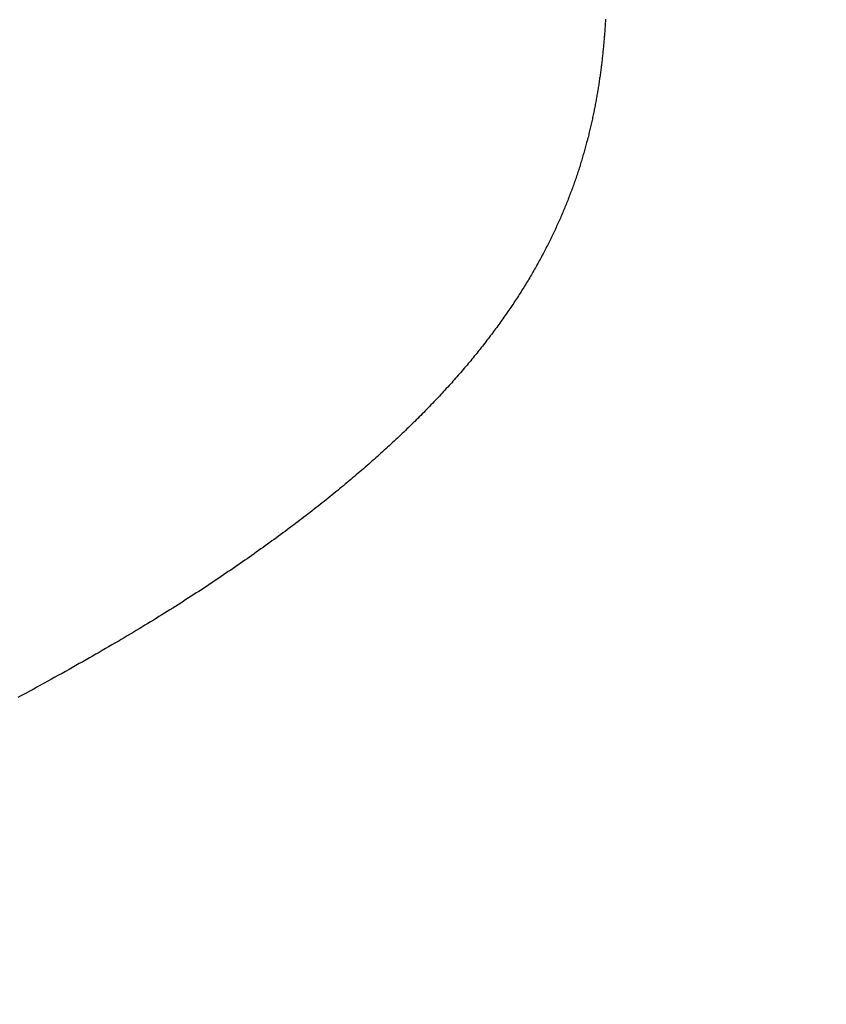
# Model space of a CAD drawing. Extents: x 0 to 151, y -1 to 81.
# Drawn here: x 30 to 30, y 21 to 22 of the extents above; entities that cross this region are included whole.
import ezdxf

# ---------------------------------------------------------------- set-up
doc = ezdxf.new("R2010")
doc.units = 0
doc.header["$MEASUREMENT"] = 0
doc.header["$PDMODE"] = 2
doc.layers.get('0').update_dxf_attribs({"linetype": 'CONTINUOUS'})
doc.layers.get('Defpoints').update_dxf_attribs({"linetype": 'CONTINUOUS'})
doc.layers.add('Dimension', color=2, linetype='CONTINUOUS', lineweight=15)
doc.layers.add('OBJECT DETAIL', color=254, linetype='CONTINUOUS', lineweight=25)
doc.styles.get("Standard").update_dxf_attribs({"font": 'ARIAL.TTF'})
doc.dimstyles.new('Nabco Dimension Arch Style - Autocad', dxfattribs={"dimscale": 2, "dimtxt": 0.375, "dimasz": 0.37, "dimexe": 0.06, "dimexo": 0.06, "dimgap": 0.06, "dimtad": 0, "dimdec": 5, "dimzin": 4, "dimdsep": 46, "dimlunit": 5, "dimtxsty": 'Standard', "dimcen": 0, "dimclrd": 256, "dimclre": 256, "dimclrt": 256, "dimadec": 1, "dimazin": 1, "dimtm": 1e-09, "dimtfac": 1, "dimtdec": 5, "dimtofl": 0, "dimtmove": 0, "dimatfit": 3, "dimfxl": 0, "dimfrac": 2, "dimtolj": 1, "dimtzin": 4, "dimlwd": -1, "dimlwe": -1, "dimarcsym": 0})

# ---------------------------------------------------------------- blocks, each defined once
blk = doc.blocks.new('*D31')
at = {"layer": 'Defpoints', "color": 0}
for p in [(32.004859, 26.195138), (5.484962, 22.416642), (32.004859, 21.358282)]:
    blk.add_point(p, dxfattribs=at)
at = {"layer": 'Dimension'}
for p, q in [((5.484962, 22.536642), (5.484962, 26.315138)), ((32.004859, 21.478282), (32.004859, 26.315138)), ((5.984962, 26.195138), (17.561221, 26.195138)), ((31.504859, 26.195138), (20.837715, 26.195138))]:
    blk.add_line(p, q, dxfattribs=at)
for points in [[(5.984962, 26.278471), (5.984962, 26.111805), (5.484962, 26.195138)], [(31.504859, 26.278471), (31.504859, 26.111805), (32.004859, 26.195138)]]:
    blk.add_solid(points, dxfattribs=at)
at = {"layer": 'Dimension', "insert": (19.199468, 26.195138), "char_height": 0.5, "attachment_point": 5}
blk.add_mtext('\\A1;SIDELITE', dxfattribs=at)
blk = doc.blocks.new('GLSTOP')
for p, q in [((-0.399564, -0.134854), (-0.399686, -0.134789)), ((-0.399564, -0.134854), (-0.399686, -0.134789)), ((-0.399443, -0.13492), (-0.399564, -0.134854)), ((-0.399443, -0.13492), (-0.399564, -0.134854)), ((-0.399323, -0.134984), (-0.399443, -0.13492)), ((-0.399323, -0.134984), (-0.399443, -0.13492)), ((-0.399205, -0.135049), (-0.399323, -0.134984)), ((-0.399205, -0.135049), (-0.399323, -0.134984)), ((-0.399087, -0.135113), (-0.399205, -0.135049)), ((-0.399087, -0.135113), (-0.399205, -0.135049)), ((-0.39897, -0.135177), (-0.399087, -0.135113)), ((-0.39897, -0.135177), (-0.399087, -0.135113)), ((-0.398855, -0.13524), (-0.39897, -0.135177)), ((-0.398855, -0.13524), (-0.39897, -0.135177)), ((-0.39874, -0.135304), (-0.398855, -0.13524)), ((-0.39874, -0.135304), (-0.398855, -0.13524)), ((-0.398626, -0.135366), (-0.39874, -0.135304)), ((-0.398626, -0.135366), (-0.39874, -0.135304)), ((-0.398513, -0.135429), (-0.398626, -0.135366)), ((-0.398513, -0.135429), (-0.398626, -0.135366)), ((-0.398401, -0.135491), (-0.398513, -0.135429)), ((-0.398401, -0.135491), (-0.398513, -0.135429)), ((-0.398289, -0.135553), (-0.398401, -0.135491)), ((-0.398289, -0.135553), (-0.398401, -0.135491)), ((-0.398179, -0.135615), (-0.398289, -0.135553)), ((-0.398179, -0.135615), (-0.398289, -0.135553)), ((-0.39807, -0.135676), (-0.398179, -0.135615)), ((-0.39807, -0.135676), (-0.398179, -0.135615)), ((-0.397961, -0.135737), (-0.39807, -0.135676)), ((-0.397961, -0.135737), (-0.39807, -0.135676)), ((-0.397854, -0.135798), (-0.397961, -0.135737)), ((-0.397854, -0.135798), (-0.397961, -0.135737)), ((-0.397747, -0.135858), (-0.397854, -0.135798)), ((-0.397747, -0.135858), (-0.397854, -0.135798)), ((-0.397641, -0.135918), (-0.397747, -0.135858)), ((-0.397641, -0.135918), (-0.397747, -0.135858)), ((-0.397536, -0.135978), (-0.397641, -0.135918)), ((-0.397536, -0.135978), (-0.397641, -0.135918)), ((-0.397431, -0.136037), (-0.397536, -0.135978)), ((-0.397431, -0.136037), (-0.397536, -0.135978)), ((-0.397328, -0.136097), (-0.397431, -0.136037)), ((-0.397328, -0.136097), (-0.397431, -0.136037)), ((-0.397225, -0.136155), (-0.397328, -0.136097)), ((-0.397225, -0.136155), (-0.397328, -0.136097)), ((-0.397123, -0.136214), (-0.397225, -0.136155)), ((-0.397123, -0.136214), (-0.397225, -0.136155)), ((-0.397022, -0.136273), (-0.397123, -0.136214)), ((-0.397022, -0.136273), (-0.397123, -0.136214)), ((-0.396922, -0.136331), (-0.397022, -0.136273)), ((-0.396922, -0.136331), (-0.397022, -0.136273)), ((-0.396823, -0.136389), (-0.396922, -0.136331)), ((-0.396823, -0.136389), (-0.396922, -0.136331)), ((-0.396724, -0.136446), (-0.396823, -0.136389)), ((-0.396724, -0.136446), (-0.396823, -0.136389)), ((-0.396626, -0.136504), (-0.396724, -0.136446)), ((-0.396626, -0.136504), (-0.396724, -0.136446)), ((-0.396528, -0.136561), (-0.396626, -0.136504)), ((-0.396528, -0.136561), (-0.396626, -0.136504)), ((-0.396432, -0.136618), (-0.396528, -0.136561)), ((-0.396432, -0.136618), (-0.396528, -0.136561)), ((-0.396336, -0.136675), (-0.396432, -0.136618)), ((-0.396336, -0.136675), (-0.396432, -0.136618)), ((-0.396241, -0.136731), (-0.396336, -0.136675)), ((-0.396241, -0.136731), (-0.396336, -0.136675)), ((-0.396146, -0.136788), (-0.396241, -0.136731)), ((-0.396146, -0.136788), (-0.396241, -0.136731)), ((-0.396053, -0.136844), (-0.396146, -0.136788)), ((-0.396053, -0.136844), (-0.396146, -0.136788)), ((-0.39596, -0.136899), (-0.396053, -0.136844)), ((-0.39596, -0.136899), (-0.396053, -0.136844)), ((-0.395867, -0.136955), (-0.39596, -0.136899)), ((-0.395867, -0.136955), (-0.39596, -0.136899)), ((-0.395776, -0.137011), (-0.395867, -0.136955)), ((-0.395776, -0.137011), (-0.395867, -0.136955)), ((-0.395684, -0.137066), (-0.395776, -0.137011)), ((-0.395684, -0.137066), (-0.395776, -0.137011)), ((-0.395594, -0.137121), (-0.395684, -0.137066)), ((-0.395594, -0.137121), (-0.395684, -0.137066)), ((-0.395504, -0.137176), (-0.395594, -0.137121)), ((-0.395504, -0.137176), (-0.395594, -0.137121)), ((-0.395415, -0.13723), (-0.395504, -0.137176)), ((-0.395415, -0.13723), (-0.395504, -0.137176)), ((-0.395326, -0.137285), (-0.395415, -0.13723)), ((-0.395326, -0.137285), (-0.395415, -0.13723)), ((-0.395238, -0.137339), (-0.395326, -0.137285)), ((-0.395238, -0.137339), (-0.395326, -0.137285)), ((-0.395151, -0.137393), (-0.395238, -0.137339)), ((-0.395151, -0.137393), (-0.395238, -0.137339)), ((-0.395064, -0.137447), (-0.395151, -0.137393)), ((-0.395064, -0.137447), (-0.395151, -0.137393)), ((-0.394978, -0.137501), (-0.395064, -0.137447)), ((-0.394978, -0.137501), (-0.395064, -0.137447)), ((-0.394892, -0.137555), (-0.394978, -0.137501)), ((-0.394892, -0.137555), (-0.394978, -0.137501)), ((-0.394807, -0.137608), (-0.394892, -0.137555)), ((-0.394807, -0.137608), (-0.394892, -0.137555)), ((-0.394723, -0.137662), (-0.394807, -0.137608)), ((-0.394723, -0.137662), (-0.394807, -0.137608)), ((-0.394639, -0.137715), (-0.394723, -0.137662)), ((-0.394639, -0.137715), (-0.394723, -0.137662)), ((-0.394555, -0.137768), (-0.394639, -0.137715)), ((-0.394555, -0.137768), (-0.394639, -0.137715)), ((-0.394472, -0.137821), (-0.394555, -0.137768)), ((-0.394472, -0.137821), (-0.394555, -0.137768)), ((-0.394389, -0.137874), (-0.394472, -0.137821)), ((-0.394389, -0.137874), (-0.394472, -0.137821)), ((-0.394307, -0.137927), (-0.394389, -0.137874)), ((-0.394307, -0.137927), (-0.394389, -0.137874)), ((-0.394226, -0.137979), (-0.394307, -0.137927)), ((-0.394226, -0.137979), (-0.394307, -0.137927)), ((-0.394145, -0.138032), (-0.394226, -0.137979)), ((-0.394145, -0.138032), (-0.394226, -0.137979)), ((-0.394064, -0.138084), (-0.394145, -0.138032)), ((-0.394064, -0.138084), (-0.394145, -0.138032)), ((-0.393984, -0.138136), (-0.394064, -0.138084)), ((-0.393984, -0.138136), (-0.394064, -0.138084)), ((-0.393904, -0.138188), (-0.393984, -0.138136)), ((-0.393904, -0.138188), (-0.393984, -0.138136)), ((-0.393825, -0.13824), (-0.393904, -0.138188)), ((-0.393825, -0.13824), (-0.393904, -0.138188)), ((-0.393746, -0.138292), (-0.393825, -0.13824)), ((-0.393746, -0.138292), (-0.393825, -0.13824)), ((-0.393668, -0.138344), (-0.393746, -0.138292)), ((-0.393668, -0.138344), (-0.393746, -0.138292)), ((-0.39359, -0.138396), (-0.393668, -0.138344)), ((-0.39359, -0.138396), (-0.393668, -0.138344)), ((-0.393512, -0.138448), (-0.39359, -0.138396)), ((-0.393512, -0.138448), (-0.39359, -0.138396)), ((-0.393435, -0.138499), (-0.393512, -0.138448)), ((-0.393435, -0.138499), (-0.393512, -0.138448)), ((-0.393358, -0.138551), (-0.393435, -0.138499)), ((-0.393358, -0.138551), (-0.393435, -0.138499)), ((-0.393281, -0.138602), (-0.393358, -0.138551)), ((-0.393281, -0.138602), (-0.393358, -0.138551)), ((-0.393205, -0.138654), (-0.393281, -0.138602)), ((-0.393205, -0.138654), (-0.393281, -0.138602)), ((-0.393129, -0.138705), (-0.393205, -0.138654)), ((-0.393129, -0.138705), (-0.393205, -0.138654)), ((-0.393054, -0.138756), (-0.393129, -0.138705)), ((-0.393054, -0.138756), (-0.393129, -0.138705)), ((-0.392979, -0.138808), (-0.393054, -0.138756)), ((-0.392979, -0.138808), (-0.393054, -0.138756)), ((-0.392904, -0.138859), (-0.392979, -0.138808)), ((-0.392904, -0.138859), (-0.392979, -0.138808)), ((-0.392829, -0.13891), (-0.392904, -0.138859)), ((-0.392829, -0.13891), (-0.392904, -0.138859)), ((-0.392755, -0.138961), (-0.392829, -0.13891)), ((-0.392755, -0.138961), (-0.392829, -0.13891)), ((-0.392681, -0.139012), (-0.392755, -0.138961)), ((-0.392681, -0.139012), (-0.392755, -0.138961)), ((-0.392608, -0.139063), (-0.392681, -0.139012)), ((-0.392608, -0.139063), (-0.392681, -0.139012)), ((-0.392535, -0.139114), (-0.392608, -0.139063)), ((-0.392535, -0.139114), (-0.392608, -0.139063)), ((-0.392462, -0.139165), (-0.392535, -0.139114)), ((-0.392462, -0.139165), (-0.392535, -0.139114)), ((-0.392389, -0.139216), (-0.392462, -0.139165)), ((-0.392389, -0.139216), (-0.392462, -0.139165)), ((-0.392317, -0.139267), (-0.392389, -0.139216)), ((-0.392317, -0.139267), (-0.392389, -0.139216)), ((-0.392245, -0.139318), (-0.392317, -0.139267)), ((-0.392245, -0.139318), (-0.392317, -0.139267)), ((-0.392173, -0.139368), (-0.392245, -0.139318)), ((-0.392173, -0.139368), (-0.392245, -0.139318)), ((-0.392101, -0.139419), (-0.392173, -0.139368)), ((-0.392101, -0.139419), (-0.392173, -0.139368)), ((-0.39203, -0.13947), (-0.392101, -0.139419)), ((-0.39203, -0.13947), (-0.392101, -0.139419)), ((-0.39196, -0.139521), (-0.39203, -0.13947)), ((-0.39196, -0.139521), (-0.39203, -0.13947)), ((-0.391889, -0.139571), (-0.39196, -0.139521)), ((-0.391889, -0.139571), (-0.39196, -0.139521)), ((-0.391819, -0.139622), (-0.391889, -0.139571)), ((-0.391819, -0.139622), (-0.391889, -0.139571)), ((-0.391749, -0.139672), (-0.391819, -0.139622)), ((-0.391749, -0.139672), (-0.391819, -0.139622)), ((-0.391679, -0.139723), (-0.391749, -0.139672)), ((-0.391679, -0.139723), (-0.391749, -0.139672)), ((-0.39161, -0.139773), (-0.391679, -0.139723)), ((-0.39161, -0.139773), (-0.391679, -0.139723)), ((-0.391541, -0.139823), (-0.39161, -0.139773)), ((-0.391541, -0.139823), (-0.39161, -0.139773)), ((-0.391473, -0.139874), (-0.391541, -0.139823)), ((-0.391473, -0.139874), (-0.391541, -0.139823)), ((-0.391404, -0.139924), (-0.391473, -0.139874)), ((-0.391404, -0.139924), (-0.391473, -0.139874)), ((-0.391336, -0.139974), (-0.391404, -0.139924)), ((-0.391336, -0.139974), (-0.391404, -0.139924)), ((-0.391268, -0.140025), (-0.391336, -0.139974)), ((-0.391268, -0.140025), (-0.391336, -0.139974)), ((-0.391201, -0.140075), (-0.391268, -0.140025)), ((-0.391201, -0.140075), (-0.391268, -0.140025)), ((-0.391134, -0.140125), (-0.391201, -0.140075)), ((-0.391134, -0.140125), (-0.391201, -0.140075)), ((-0.391067, -0.140175), (-0.391134, -0.140125)), ((-0.391067, -0.140175), (-0.391134, -0.140125)), ((-0.391, -0.140225), (-0.391067, -0.140175)), ((-0.391, -0.140225), (-0.391067, -0.140175)), ((-0.390934, -0.140275), (-0.391, -0.140225)), ((-0.390934, -0.140275), (-0.391, -0.140225)), ((-0.390868, -0.140325), (-0.390934, -0.140275)), ((-0.390868, -0.140325), (-0.390934, -0.140275)), ((-0.390802, -0.140375), (-0.390868, -0.140325)), ((-0.390802, -0.140375), (-0.390868, -0.140325)), ((-0.390737, -0.140425), (-0.390802, -0.140375)), ((-0.390737, -0.140425), (-0.390802, -0.140375)), ((-0.390672, -0.140475), (-0.390737, -0.140425)), ((-0.390672, -0.140475), (-0.390737, -0.140425)), ((-0.390607, -0.140525), (-0.390672, -0.140475)), ((-0.390607, -0.140525), (-0.390672, -0.140475)), ((-0.390543, -0.140574), (-0.390607, -0.140525)), ((-0.390543, -0.140574), (-0.390607, -0.140525)), ((-0.390479, -0.140624), (-0.390543, -0.140574)), ((-0.390479, -0.140624), (-0.390543, -0.140574)), ((-0.390415, -0.140674), (-0.390479, -0.140624)), ((-0.390415, -0.140674), (-0.390479, -0.140624)), ((-0.390351, -0.140723), (-0.390415, -0.140674)), ((-0.390351, -0.140723), (-0.390415, -0.140674)), ((-0.390288, -0.140773), (-0.390351, -0.140723)), ((-0.390288, -0.140773), (-0.390351, -0.140723)), ((-0.390225, -0.140823), (-0.390288, -0.140773)), ((-0.390225, -0.140823), (-0.390288, -0.140773)), ((-0.390162, -0.140872), (-0.390225, -0.140823)), ((-0.390162, -0.140872), (-0.390225, -0.140823)), ((-0.390099, -0.140922), (-0.390162, -0.140872)), ((-0.390099, -0.140922), (-0.390162, -0.140872)), ((-0.390037, -0.140971), (-0.390099, -0.140922)), ((-0.390037, -0.140971), (-0.390099, -0.140922)), ((-0.389975, -0.14102), (-0.390037, -0.140971)), ((-0.389975, -0.14102), (-0.390037, -0.140971)), ((-0.389914, -0.14107), (-0.389975, -0.14102)), ((-0.389914, -0.14107), (-0.389975, -0.14102)), ((-0.389852, -0.141119), (-0.389914, -0.14107)), ((-0.389852, -0.141119), (-0.389914, -0.14107)), ((-0.389791, -0.141168), (-0.389852, -0.141119)), ((-0.389791, -0.141168), (-0.389852, -0.141119)), ((-0.389731, -0.141218), (-0.389791, -0.141168)), ((-0.389731, -0.141218), (-0.389791, -0.141168)), ((-0.38967, -0.141267), (-0.389731, -0.141218)), ((-0.38967, -0.141267), (-0.389731, -0.141218)), ((-0.38961, -0.141316), (-0.38967, -0.141267)), ((-0.38961, -0.141316), (-0.38967, -0.141267)), ((-0.38955, -0.141365), (-0.38961, -0.141316)), ((-0.38955, -0.141365), (-0.38961, -0.141316)), ((-0.389491, -0.141414), (-0.38955, -0.141365)), ((-0.389491, -0.141414), (-0.38955, -0.141365)), ((-0.389431, -0.141463), (-0.389491, -0.141414)), ((-0.389431, -0.141463), (-0.389491, -0.141414)), ((-0.389372, -0.141512), (-0.389431, -0.141463)), ((-0.389372, -0.141512), (-0.389431, -0.141463)), ((-0.389313, -0.141561), (-0.389372, -0.141512)), ((-0.389313, -0.141561), (-0.389372, -0.141512)), ((-0.389255, -0.14161), (-0.389313, -0.141561)), ((-0.389255, -0.14161), (-0.389313, -0.141561)), ((-0.389197, -0.141659), (-0.389255, -0.14161)), ((-0.389197, -0.141659), (-0.389255, -0.14161)), ((-0.389139, -0.141708), (-0.389197, -0.141659)), ((-0.389139, -0.141708), (-0.389197, -0.141659)), ((-0.389081, -0.141757), (-0.389139, -0.141708)), ((-0.389081, -0.141757), (-0.389139, -0.141708)), ((-0.389024, -0.141805), (-0.389081, -0.141757)), ((-0.389024, -0.141805), (-0.389081, -0.141757)), ((-0.388967, -0.141854), (-0.389024, -0.141805)), ((-0.388967, -0.141854), (-0.389024, -0.141805)), ((-0.38891, -0.141903), (-0.388967, -0.141854)), ((-0.38891, -0.141903), (-0.388967, -0.141854)), ((-0.388853, -0.141951), (-0.38891, -0.141903)), ((-0.388853, -0.141951), (-0.38891, -0.141903)), ((-0.388797, -0.142), (-0.388853, -0.141951)), ((-0.388797, -0.142), (-0.388853, -0.141951)), ((-0.388741, -0.142048), (-0.388797, -0.142)), ((-0.388741, -0.142048), (-0.388797, -0.142)), ((-0.388685, -0.142097), (-0.388741, -0.142048)), ((-0.388685, -0.142097), (-0.388741, -0.142048)), ((-0.38863, -0.142145), (-0.388685, -0.142097)), ((-0.38863, -0.142145), (-0.388685, -0.142097)), ((-0.388575, -0.142194), (-0.38863, -0.142145)), ((-0.388575, -0.142194), (-0.38863, -0.142145)), ((-0.38852, -0.142242), (-0.388575, -0.142194)), ((-0.38852, -0.142242), (-0.388575, -0.142194)), ((-0.388465, -0.142291), (-0.38852, -0.142242)), ((-0.388465, -0.142291), (-0.38852, -0.142242)), ((-0.388411, -0.142339), (-0.388465, -0.142291)), ((-0.388411, -0.142339), (-0.388465, -0.142291)), ((-0.388356, -0.142387), (-0.388411, -0.142339)), ((-0.388356, -0.142387), (-0.388411, -0.142339)), ((-0.388303, -0.142436), (-0.388356, -0.142387)), ((-0.388303, -0.142436), (-0.388356, -0.142387)), ((-0.388249, -0.142484), (-0.388303, -0.142436)), ((-0.388249, -0.142484), (-0.388303, -0.142436)), ((-0.388196, -0.142532), (-0.388249, -0.142484)), ((-0.388196, -0.142532), (-0.388249, -0.142484)), ((-0.388143, -0.14258), (-0.388196, -0.142532)), ((-0.388143, -0.14258), (-0.388196, -0.142532)), ((-0.38809, -0.142628), (-0.388143, -0.14258)), ((-0.38809, -0.142628), (-0.388143, -0.14258)), ((-0.388037, -0.142676), (-0.38809, -0.142628)), ((-0.388037, -0.142676), (-0.38809, -0.142628)), ((-0.387985, -0.142724), (-0.388037, -0.142676)), ((-0.387985, -0.142724), (-0.388037, -0.142676)), ((-0.387933, -0.142772), (-0.387985, -0.142724)), ((-0.387933, -0.142772), (-0.387985, -0.142724)), ((-0.387881, -0.14282), (-0.387933, -0.142772)), ((-0.387881, -0.14282), (-0.387933, -0.142772)), ((-0.38783, -0.142868), (-0.387881, -0.14282)), ((-0.38783, -0.142868), (-0.387881, -0.14282)), ((-0.387779, -0.142916), (-0.38783, -0.142868)), ((-0.387779, -0.142916), (-0.38783, -0.142868)), ((-0.387728, -0.142964), (-0.387779, -0.142916)), ((-0.387728, -0.142964), (-0.387779, -0.142916)), ((-0.387677, -0.143012), (-0.387728, -0.142964)), ((-0.387677, -0.143012), (-0.387728, -0.142964)), ((-0.387627, -0.14306), (-0.387677, -0.143012)), ((-0.387627, -0.14306), (-0.387677, -0.143012)), ((-0.387577, -0.143107), (-0.387627, -0.14306)), ((-0.387577, -0.143107), (-0.387627, -0.14306)), ((-0.387527, -0.143155), (-0.387577, -0.143107)), ((-0.387527, -0.143155), (-0.387577, -0.143107)), ((-0.387477, -0.143203), (-0.387527, -0.143155)), ((-0.387477, -0.143203), (-0.387527, -0.143155)), ((-0.387428, -0.14325), (-0.387477, -0.143203)), ((-0.387428, -0.14325), (-0.387477, -0.143203)), ((-0.387378, -0.143298), (-0.387428, -0.14325)), ((-0.387378, -0.143298), (-0.387428, -0.14325)), ((-0.38733, -0.143345), (-0.387378, -0.143298)), ((-0.38733, -0.143345), (-0.387378, -0.143298)), ((-0.387281, -0.143393), (-0.38733, -0.143345)), ((-0.387281, -0.143393), (-0.38733, -0.143345)), ((-0.387233, -0.14344), (-0.387281, -0.143393)), ((-0.387233, -0.14344), (-0.387281, -0.143393)), ((-0.387184, -0.143488), (-0.387233, -0.14344)), ((-0.387184, -0.143488), (-0.387233, -0.14344)), ((-0.387137, -0.143535), (-0.387184, -0.143488)), ((-0.387137, -0.143535), (-0.387184, -0.143488)), ((-0.387089, -0.143583), (-0.387137, -0.143535)), ((-0.387089, -0.143583), (-0.387137, -0.143535)), ((-0.387042, -0.14363), (-0.387089, -0.143583)), ((-0.387042, -0.14363), (-0.387089, -0.143583)), ((-0.386995, -0.143677), (-0.387042, -0.14363)), ((-0.386995, -0.143677), (-0.387042, -0.14363)), ((-0.386948, -0.143724), (-0.386995, -0.143677)), ((-0.386948, -0.143724), (-0.386995, -0.143677)), ((-0.386901, -0.143772), (-0.386948, -0.143724)), ((-0.386901, -0.143772), (-0.386948, -0.143724)), ((-0.386855, -0.143819), (-0.386901, -0.143772)), ((-0.386855, -0.143819), (-0.386901, -0.143772)), ((-0.386809, -0.143866), (-0.386855, -0.143819)), ((-0.386809, -0.143866), (-0.386855, -0.143819)), ((-0.386763, -0.143913), (-0.386809, -0.143866)), ((-0.386763, -0.143913), (-0.386809, -0.143866)), ((-0.386717, -0.14396), (-0.386763, -0.143913)), ((-0.386717, -0.14396), (-0.386763, -0.143913)), ((-0.386672, -0.144007), (-0.386717, -0.14396)), ((-0.386672, -0.144007), (-0.386717, -0.14396)), ((-0.386627, -0.144054), (-0.386672, -0.144007)), ((-0.386627, -0.144054), (-0.386672, -0.144007)), ((-0.386582, -0.144101), (-0.386627, -0.144054)), ((-0.386582, -0.144101), (-0.386627, -0.144054)), ((-0.386537, -0.144148), (-0.386582, -0.144101)), ((-0.386537, -0.144148), (-0.386582, -0.144101)), ((-0.386493, -0.144195), (-0.386537, -0.144148)), ((-0.386493, -0.144195), (-0.386537, -0.144148)), ((-0.386449, -0.144242), (-0.386493, -0.144195)), ((-0.386449, -0.144242), (-0.386493, -0.144195)), ((-0.386405, -0.144289), (-0.386449, -0.144242)), ((-0.386405, -0.144289), (-0.386449, -0.144242)), ((-0.386361, -0.144336), (-0.386405, -0.144289)), ((-0.386361, -0.144336), (-0.386405, -0.144289)), ((-0.386317, -0.144382), (-0.386361, -0.144336)), ((-0.386317, -0.144382), (-0.386361, -0.144336)), ((-0.386274, -0.144429), (-0.386317, -0.144382)), ((-0.386274, -0.144429), (-0.386317, -0.144382)), ((-0.386231, -0.144476), (-0.386274, -0.144429)), ((-0.386231, -0.144476), (-0.386274, -0.144429)), ((-0.386189, -0.144522), (-0.386231, -0.144476)), ((-0.386189, -0.144522), (-0.386231, -0.144476)), ((-0.386146, -0.144569), (-0.386189, -0.144522)), ((-0.386146, -0.144569), (-0.386189, -0.144522)), ((-0.386104, -0.144616), (-0.386146, -0.144569)), ((-0.386104, -0.144616), (-0.386146, -0.144569)), ((-0.386062, -0.144662), (-0.386104, -0.144616)), ((-0.386062, -0.144662), (-0.386104, -0.144616)), ((-0.38602, -0.144709), (-0.386062, -0.144662)), ((-0.38602, -0.144709), (-0.386062, -0.144662)), ((-0.385979, -0.144755), (-0.38602, -0.144709)), ((-0.385979, -0.144755), (-0.38602, -0.144709)), ((-0.385937, -0.144802), (-0.385979, -0.144755)), ((-0.385937, -0.144802), (-0.385979, -0.144755)), ((-0.385896, -0.144848), (-0.385937, -0.144802)), ((-0.385896, -0.144848), (-0.385937, -0.144802)), ((-0.385855, -0.144894), (-0.385896, -0.144848)), ((-0.385855, -0.144894), (-0.385896, -0.144848)), ((-0.385815, -0.144941), (-0.385855, -0.144894)), ((-0.385815, -0.144941), (-0.385855, -0.144894)), ((-0.385774, -0.144987), (-0.385815, -0.144941)), ((-0.385774, -0.144987), (-0.385815, -0.144941)), ((-0.385734, -0.145033), (-0.385774, -0.144987)), ((-0.385734, -0.145033), (-0.385774, -0.144987)), ((-0.385694, -0.14508), (-0.385734, -0.145033)), ((-0.385694, -0.14508), (-0.385734, -0.145033)), ((-0.385655, -0.145126), (-0.385694, -0.14508)), ((-0.385655, -0.145126), (-0.385694, -0.14508)), ((-0.385615, -0.145172), (-0.385655, -0.145126)), ((-0.385615, -0.145172), (-0.385655, -0.145126)), ((-0.385576, -0.145218), (-0.385615, -0.145172)), ((-0.385576, -0.145218), (-0.385615, -0.145172)), ((-0.385537, -0.145264), (-0.385576, -0.145218)), ((-0.385537, -0.145264), (-0.385576, -0.145218)), ((-0.385498, -0.14531), (-0.385537, -0.145264)), ((-0.385498, -0.14531), (-0.385537, -0.145264)), ((-0.38546, -0.145356), (-0.385498, -0.14531)), ((-0.38546, -0.145356), (-0.385498, -0.14531)), ((-0.385422, -0.145402), (-0.38546, -0.145356)), ((-0.385422, -0.145402), (-0.38546, -0.145356)), ((-0.385383, -0.145448), (-0.385422, -0.145402)), ((-0.385383, -0.145448), (-0.385422, -0.145402)), ((-0.385346, -0.145494), (-0.385383, -0.145448)), ((-0.385346, -0.145494), (-0.385383, -0.145448)), ((-0.385308, -0.14554), (-0.385346, -0.145494)), ((-0.385308, -0.14554), (-0.385346, -0.145494)), ((-0.385271, -0.145586), (-0.385308, -0.14554)), ((-0.385271, -0.145586), (-0.385308, -0.14554)), ((-0.385233, -0.145632), (-0.385271, -0.145586)), ((-0.385233, -0.145632), (-0.385271, -0.145586)), ((-0.385196, -0.145678), (-0.385233, -0.145632)), ((-0.385196, -0.145678), (-0.385233, -0.145632)), ((-0.38516, -0.145724), (-0.385196, -0.145678)), ((-0.38516, -0.145724), (-0.385196, -0.145678)), ((-0.385123, -0.145769), (-0.38516, -0.145724)), ((-0.385123, -0.145769), (-0.38516, -0.145724)), ((-0.385087, -0.145815), (-0.385123, -0.145769)), ((-0.385087, -0.145815), (-0.385123, -0.145769)), ((-0.385051, -0.145861), (-0.385087, -0.145815)), ((-0.385051, -0.145861), (-0.385087, -0.145815)), ((-0.385015, -0.145906), (-0.385051, -0.145861)), ((-0.385015, -0.145906), (-0.385051, -0.145861)), ((-0.384979, -0.145952), (-0.385015, -0.145906)), ((-0.384979, -0.145952), (-0.385015, -0.145906)), ((-0.384944, -0.145998), (-0.384979, -0.145952)), ((-0.384944, -0.145998), (-0.384979, -0.145952)), ((-0.384909, -0.146043), (-0.384944, -0.145998)), ((-0.384909, -0.146043), (-0.384944, -0.145998)), ((-0.384874, -0.146089), (-0.384909, -0.146043)), ((-0.384874, -0.146089), (-0.384909, -0.146043)), ((-0.384839, -0.146134), (-0.384874, -0.146089)), ((-0.384839, -0.146134), (-0.384874, -0.146089)), ((-0.384804, -0.14618), (-0.384839, -0.146134)), ((-0.384804, -0.14618), (-0.384839, -0.146134)), ((-0.38477, -0.146225), (-0.384804, -0.14618)), ((-0.38477, -0.146225), (-0.384804, -0.14618)), ((-0.384736, -0.146271), (-0.38477, -0.146225)), ((-0.384736, -0.146271), (-0.38477, -0.146225)), ((-0.384702, -0.146316), (-0.384736, -0.146271)), ((-0.384702, -0.146316), (-0.384736, -0.146271)), ((-0.384668, -0.146361), (-0.384702, -0.146316)), ((-0.384668, -0.146361), (-0.384702, -0.146316)), ((-0.384635, -0.146407), (-0.384668, -0.146361)), ((-0.384635, -0.146407), (-0.384668, -0.146361)), ((-0.384601, -0.146452), (-0.384635, -0.146407)), ((-0.384601, -0.146452), (-0.384635, -0.146407)), ((-0.384568, -0.146497), (-0.384601, -0.146452)), ((-0.384568, -0.146497), (-0.384601, -0.146452)), ((-0.384535, -0.146542), (-0.384568, -0.146497)), ((-0.384535, -0.146542), (-0.384568, -0.146497)), ((-0.384503, -0.146587), (-0.384535, -0.146542)), ((-0.384503, -0.146587), (-0.384535, -0.146542)), ((-0.38447, -0.146633), (-0.384503, -0.146587)), ((-0.38447, -0.146633), (-0.384503, -0.146587)), ((-0.384438, -0.146678), (-0.38447, -0.146633)), ((-0.384438, -0.146678), (-0.38447, -0.146633)), ((-0.384406, -0.146723), (-0.384438, -0.146678)), ((-0.384406, -0.146723), (-0.384438, -0.146678)), ((-0.384374, -0.146768), (-0.384406, -0.146723)), ((-0.384374, -0.146768), (-0.384406, -0.146723)), ((-0.384342, -0.146813), (-0.384374, -0.146768)), ((-0.384342, -0.146813), (-0.384374, -0.146768)), ((-0.384311, -0.146858), (-0.384342, -0.146813)), ((-0.384311, -0.146858), (-0.384342, -0.146813)), ((-0.38428, -0.146903), (-0.384311, -0.146858)), ((-0.38428, -0.146903), (-0.384311, -0.146858)), ((-0.384249, -0.146948), (-0.38428, -0.146903)), ((-0.384249, -0.146948), (-0.38428, -0.146903)), ((-0.384218, -0.146993), (-0.384249, -0.146948)), ((-0.384218, -0.146993), (-0.384249, -0.146948)), ((-0.384187, -0.147038), (-0.384218, -0.146993)), ((-0.384187, -0.147038), (-0.384218, -0.146993)), ((-0.384157, -0.147082), (-0.384187, -0.147038)), ((-0.384157, -0.147082), (-0.384187, -0.147038)), ((-0.384127, -0.147127), (-0.384157, -0.147082)), ((-0.384127, -0.147127), (-0.384157, -0.147082)), ((-0.384097, -0.147172), (-0.384127, -0.147127)), ((-0.384097, -0.147172), (-0.384127, -0.147127)), ((-0.384067, -0.147217), (-0.384097, -0.147172)), ((-0.384067, -0.147217), (-0.384097, -0.147172)), ((-0.384037, -0.147262), (-0.384067, -0.147217)), ((-0.384037, -0.147262), (-0.384067, -0.147217)), ((-0.384008, -0.147306), (-0.384037, -0.147262)), ((-0.384008, -0.147306), (-0.384037, -0.147262)), ((-0.383979, -0.147351), (-0.384008, -0.147306)), ((-0.383979, -0.147351), (-0.384008, -0.147306)), ((-0.383949, -0.147396), (-0.383979, -0.147351)), ((-0.383949, -0.147396), (-0.383979, -0.147351)), ((-0.383921, -0.14744), (-0.383949, -0.147396)), ((-0.383921, -0.14744), (-0.383949, -0.147396)), ((-0.383892, -0.147485), (-0.383921, -0.14744)), ((-0.383892, -0.147485), (-0.383921, -0.14744)), ((-0.383864, -0.147529), (-0.383892, -0.147485)), ((-0.383864, -0.147529), (-0.383892, -0.147485)), ((-0.383835, -0.147574), (-0.383864, -0.147529)), ((-0.383835, -0.147574), (-0.383864, -0.147529)), ((-0.383807, -0.147618), (-0.383835, -0.147574)), ((-0.383807, -0.147618), (-0.383835, -0.147574)), ((-0.383779, -0.147663), (-0.383807, -0.147618)), ((-0.383779, -0.147663), (-0.383807, -0.147618)), ((-0.383752, -0.147707), (-0.383779, -0.147663)), ((-0.383752, -0.147707), (-0.383779, -0.147663)), ((-0.383724, -0.147752), (-0.383752, -0.147707)), ((-0.383724, -0.147752), (-0.383752, -0.147707)), ((-0.383697, -0.147796), (-0.383724, -0.147752)), ((-0.383697, -0.147796), (-0.383724, -0.147752)), ((-0.38367, -0.14784), (-0.383697, -0.147796)), ((-0.38367, -0.14784), (-0.383697, -0.147796)), ((-0.383643, -0.147885), (-0.38367, -0.14784)), ((-0.383643, -0.147885), (-0.38367, -0.14784)), ((-0.383616, -0.147929), (-0.383643, -0.147885)), ((-0.383616, -0.147929), (-0.383643, -0.147885)), ((-0.38359, -0.147973), (-0.383616, -0.147929)), ((-0.38359, -0.147973), (-0.383616, -0.147929)), ((-0.383563, -0.148017), (-0.38359, -0.147973)), ((-0.383563, -0.148017), (-0.38359, -0.147973)), ((-0.383537, -0.148062), (-0.383563, -0.148017)), ((-0.383537, -0.148062), (-0.383563, -0.148017)), ((-0.383511, -0.148106), (-0.383537, -0.148062)), ((-0.383511, -0.148106), (-0.383537, -0.148062)), ((-0.383485, -0.14815), (-0.383511, -0.148106)), ((-0.383485, -0.14815), (-0.383511, -0.148106)), ((-0.38346, -0.148194), (-0.383485, -0.14815)), ((-0.38346, -0.148194), (-0.383485, -0.14815)), ((-0.383434, -0.148238), (-0.38346, -0.148194)), ((-0.383434, -0.148238), (-0.38346, -0.148194)), ((-0.383409, -0.148282), (-0.383434, -0.148238)), ((-0.383409, -0.148282), (-0.383434, -0.148238)), ((-0.383384, -0.148326), (-0.383409, -0.148282)), ((-0.383384, -0.148326), (-0.383409, -0.148282)), ((-0.383359, -0.14837), (-0.383384, -0.148326)), ((-0.383359, -0.14837), (-0.383384, -0.148326)), ((-0.383335, -0.148414), (-0.383359, -0.14837)), ((-0.383335, -0.148414), (-0.383359, -0.14837)), ((-0.38331, -0.148458), (-0.383335, -0.148414)), ((-0.38331, -0.148458), (-0.383335, -0.148414)), ((-0.383286, -0.148502), (-0.38331, -0.148458)), ((-0.383286, -0.148502), (-0.38331, -0.148458)), ((-0.383262, -0.148546), (-0.383286, -0.148502)), ((-0.383262, -0.148546), (-0.383286, -0.148502)), ((-0.383238, -0.14859), (-0.383262, -0.148546)), ((-0.383238, -0.14859), (-0.383262, -0.148546)), ((-0.383214, -0.148634), (-0.383238, -0.14859)), ((-0.383214, -0.148634), (-0.383238, -0.14859)), ((-0.38319, -0.148678), (-0.383214, -0.148634)), ((-0.38319, -0.148678), (-0.383214, -0.148634)), ((-0.383167, -0.148721), (-0.38319, -0.148678)), ((-0.383167, -0.148721), (-0.38319, -0.148678)), ((-0.383143, -0.148765), (-0.383167, -0.148721)), ((-0.383143, -0.148765), (-0.383167, -0.148721)), ((-0.38312, -0.148809), (-0.383143, -0.148765)), ((-0.38312, -0.148809), (-0.383143, -0.148765)), ((-0.383097, -0.148853), (-0.38312, -0.148809)), ((-0.383097, -0.148853), (-0.38312, -0.148809)), ((-0.383075, -0.148896), (-0.383097, -0.148853)), ((-0.383075, -0.148896), (-0.383097, -0.148853)), ((-0.383052, -0.14894), (-0.383075, -0.148896)), ((-0.383052, -0.14894), (-0.383075, -0.148896)), ((-0.38303, -0.148983), (-0.383052, -0.14894)), ((-0.38303, -0.148983), (-0.383052, -0.14894)), ((-0.383007, -0.149027), (-0.38303, -0.148983)), ((-0.383007, -0.149027), (-0.38303, -0.148983)), ((-0.382985, -0.149071), (-0.383007, -0.149027)), ((-0.382985, -0.149071), (-0.383007, -0.149027)), ((-0.382964, -0.149114), (-0.382985, -0.149071)), ((-0.382964, -0.149114), (-0.382985, -0.149071)), ((-0.382942, -0.149158), (-0.382964, -0.149114)), ((-0.382942, -0.149158), (-0.382964, -0.149114)), ((-0.38292, -0.149201), (-0.382942, -0.149158)), ((-0.38292, -0.149201), (-0.382942, -0.149158)), ((-0.382899, -0.149245), (-0.38292, -0.149201)), ((-0.382899, -0.149245), (-0.38292, -0.149201)), ((-0.382878, -0.149288), (-0.382899, -0.149245)), ((-0.382878, -0.149288), (-0.382899, -0.149245)), ((-0.382857, -0.149332), (-0.382878, -0.149288)), ((-0.382857, -0.149332), (-0.382878, -0.149288)), ((-0.382836, -0.149375), (-0.382857, -0.149332)), ((-0.382836, -0.149375), (-0.382857, -0.149332)), ((-0.382815, -0.149418), (-0.382836, -0.149375)), ((-0.382815, -0.149418), (-0.382836, -0.149375)), ((-0.382795, -0.149462), (-0.382815, -0.149418)), ((-0.382795, -0.149462), (-0.382815, -0.149418)), ((-0.382774, -0.149505), (-0.382795, -0.149462)), ((-0.382774, -0.149505), (-0.382795, -0.149462)), ((-0.382754, -0.149548), (-0.382774, -0.149505)), ((-0.382754, -0.149548), (-0.382774, -0.149505)), ((-0.382734, -0.149592), (-0.382754, -0.149548)), ((-0.382734, -0.149592), (-0.382754, -0.149548)), ((-0.382714, -0.149635), (-0.382734, -0.149592)), ((-0.382714, -0.149635), (-0.382734, -0.149592)), ((-0.382694, -0.149678), (-0.382714, -0.149635)), ((-0.382694, -0.149678), (-0.382714, -0.149635)), ((-0.382675, -0.149721), (-0.382694, -0.149678)), ((-0.382675, -0.149721), (-0.382694, -0.149678)), ((-0.382655, -0.149764), (-0.382675, -0.149721)), ((-0.382655, -0.149764), (-0.382675, -0.149721)), ((-0.382636, -0.149807), (-0.382655, -0.149764)), ((-0.382636, -0.149807), (-0.382655, -0.149764)), ((-0.382617, -0.149851), (-0.382636, -0.149807)), ((-0.382617, -0.149851), (-0.382636, -0.149807)), ((-0.382598, -0.149894), (-0.382617, -0.149851)), ((-0.382598, -0.149894), (-0.382617, -0.149851)), ((-0.382579, -0.149937), (-0.382598, -0.149894)), ((-0.382579, -0.149937), (-0.382598, -0.149894)), ((-0.382561, -0.14998), (-0.382579, -0.149937)), ((-0.382561, -0.14998), (-0.382579, -0.149937)), ((-0.382542, -0.150023), (-0.382561, -0.14998)), ((-0.382542, -0.150023), (-0.382561, -0.14998)), ((-0.382524, -0.150066), (-0.382542, -0.150023)), ((-0.382524, -0.150066), (-0.382542, -0.150023)), ((-0.382506, -0.150109), (-0.382524, -0.150066)), ((-0.382506, -0.150109), (-0.382524, -0.150066)), ((-0.382488, -0.150152), (-0.382506, -0.150109)), ((-0.382488, -0.150152), (-0.382506, -0.150109)), ((-0.38247, -0.150195), (-0.382488, -0.150152)), ((-0.38247, -0.150195), (-0.382488, -0.150152)), ((-0.382452, -0.150238), (-0.38247, -0.150195)), ((-0.382452, -0.150238), (-0.38247, -0.150195)), ((-0.382435, -0.15028), (-0.382452, -0.150238)), ((-0.382435, -0.15028), (-0.382452, -0.150238)), ((-0.382417, -0.150323), (-0.382435, -0.15028)), ((-0.382417, -0.150323), (-0.382435, -0.15028)), ((-0.3824, -0.150366), (-0.382417, -0.150323)), ((-0.3824, -0.150366), (-0.382417, -0.150323)), ((-0.382383, -0.150409), (-0.3824, -0.150366)), ((-0.382383, -0.150409), (-0.3824, -0.150366)), ((-0.382366, -0.150452), (-0.382383, -0.150409)), ((-0.382366, -0.150452), (-0.382383, -0.150409)), ((-0.382349, -0.150494), (-0.382366, -0.150452)), ((-0.382349, -0.150494), (-0.382366, -0.150452)), ((-0.382333, -0.150537), (-0.382349, -0.150494)), ((-0.382333, -0.150537), (-0.382349, -0.150494)), ((-0.382316, -0.15058), (-0.382333, -0.150537)), ((-0.382316, -0.15058), (-0.382333, -0.150537)), ((-0.3823, -0.150622), (-0.382316, -0.15058)), ((-0.3823, -0.150622), (-0.382316, -0.15058)), ((-0.382284, -0.150665), (-0.3823, -0.150622)), ((-0.382284, -0.150665), (-0.3823, -0.150622)), ((-0.382268, -0.150708), (-0.382284, -0.150665)), ((-0.382268, -0.150708), (-0.382284, -0.150665)), ((-0.382252, -0.15075), (-0.382268, -0.150708)), ((-0.382252, -0.15075), (-0.382268, -0.150708)), ((-0.382236, -0.150793), (-0.382252, -0.15075)), ((-0.382236, -0.150793), (-0.382252, -0.15075)), ((-0.38222, -0.150836), (-0.382236, -0.150793)), ((-0.38222, -0.150836), (-0.382236, -0.150793)), ((-0.382205, -0.150878), (-0.38222, -0.150836)), ((-0.382205, -0.150878), (-0.38222, -0.150836)), ((-0.382189, -0.150921), (-0.382205, -0.150878)), ((-0.382189, -0.150921), (-0.382205, -0.150878)), ((-0.382174, -0.150963), (-0.382189, -0.150921)), ((-0.382174, -0.150963), (-0.382189, -0.150921)), ((-0.382159, -0.151006), (-0.382174, -0.150963)), ((-0.382159, -0.151006), (-0.382174, -0.150963)), ((-0.382144, -0.151048), (-0.382159, -0.151006)), ((-0.382144, -0.151048), (-0.382159, -0.151006)), ((-0.38213, -0.15109), (-0.382144, -0.151048)), ((-0.38213, -0.15109), (-0.382144, -0.151048)), ((-0.382115, -0.151133), (-0.38213, -0.15109)), ((-0.382115, -0.151133), (-0.38213, -0.15109)), ((-0.3821, -0.151175), (-0.382115, -0.151133)), ((-0.3821, -0.151175), (-0.382115, -0.151133)), ((-0.382086, -0.151218), (-0.3821, -0.151175)), ((-0.382086, -0.151218), (-0.3821, -0.151175)), ((-0.382072, -0.15126), (-0.382086, -0.151218)), ((-0.382072, -0.15126), (-0.382086, -0.151218)), ((-0.382058, -0.151302), (-0.382072, -0.15126)), ((-0.382058, -0.151302), (-0.382072, -0.15126)), ((-0.382044, -0.151345), (-0.382058, -0.151302)), ((-0.382044, -0.151345), (-0.382058, -0.151302)), ((-0.38203, -0.151387), (-0.382044, -0.151345)), ((-0.38203, -0.151387), (-0.382044, -0.151345)), ((-0.382016, -0.151429), (-0.38203, -0.151387)), ((-0.382016, -0.151429), (-0.38203, -0.151387)), ((-0.382003, -0.151471), (-0.382016, -0.151429)), ((-0.382003, -0.151471), (-0.382016, -0.151429)), ((-0.381989, -0.151513), (-0.382003, -0.151471)), ((-0.381989, -0.151513), (-0.382003, -0.151471)), ((-0.381976, -0.151556), (-0.381989, -0.151513)), ((-0.381976, -0.151556), (-0.381989, -0.151513)), ((-0.381963, -0.151598), (-0.381976, -0.151556)), ((-0.381963, -0.151598), (-0.381976, -0.151556)), ((-0.38195, -0.15164), (-0.381963, -0.151598)), ((-0.38195, -0.15164), (-0.381963, -0.151598)), ((-0.381937, -0.151682), (-0.38195, -0.15164)), ((-0.381937, -0.151682), (-0.38195, -0.15164)), ((-0.381924, -0.151724), (-0.381937, -0.151682)), ((-0.381924, -0.151724), (-0.381937, -0.151682)), ((-0.381912, -0.151766), (-0.381924, -0.151724)), ((-0.381912, -0.151766), (-0.381924, -0.151724)), ((-0.381899, -0.151808), (-0.381912, -0.151766)), ((-0.381899, -0.151808), (-0.381912, -0.151766)), ((-0.381887, -0.15185), (-0.381899, -0.151808)), ((-0.381887, -0.15185), (-0.381899, -0.151808)), ((-0.381875, -0.151892), (-0.381887, -0.15185)), ((-0.381875, -0.151892), (-0.381887, -0.15185)), ((-0.381863, -0.151934), (-0.381875, -0.151892)), ((-0.381863, -0.151934), (-0.381875, -0.151892)), ((-0.381851, -0.151976), (-0.381863, -0.151934)), ((-0.381851, -0.151976), (-0.381863, -0.151934)), ((-0.381839, -0.152018), (-0.381851, -0.151976)), ((-0.381839, -0.152018), (-0.381851, -0.151976)), ((-0.381827, -0.15206), (-0.381839, -0.152018)), ((-0.381827, -0.15206), (-0.381839, -0.152018)), ((-0.381815, -0.152102), (-0.381827, -0.15206)), ((-0.381815, -0.152102), (-0.381827, -0.15206)), ((-0.381804, -0.152144), (-0.381815, -0.152102)), ((-0.381804, -0.152144), (-0.381815, -0.152102)), ((-0.381793, -0.152186), (-0.381804, -0.152144)), ((-0.381793, -0.152186), (-0.381804, -0.152144)), ((-0.381781, -0.152228), (-0.381793, -0.152186)), ((-0.381781, -0.152228), (-0.381793, -0.152186)), ((-0.38177, -0.15227), (-0.381781, -0.152228)), ((-0.38177, -0.15227), (-0.381781, -0.152228)), ((-0.381759, -0.152311), (-0.38177, -0.15227)), ((-0.381759, -0.152311), (-0.38177, -0.15227)), ((-0.381748, -0.152353), (-0.381759, -0.152311)), ((-0.381748, -0.152353), (-0.381759, -0.152311)), ((-0.381738, -0.152395), (-0.381748, -0.152353)), ((-0.381738, -0.152395), (-0.381748, -0.152353)), ((-0.381727, -0.152437), (-0.381738, -0.152395)), ((-0.381727, -0.152437), (-0.381738, -0.152395)), ((-0.381716, -0.152478), (-0.381727, -0.152437)), ((-0.381716, -0.152478), (-0.381727, -0.152437)), ((-0.381706, -0.15252), (-0.381716, -0.152478)), ((-0.381706, -0.15252), (-0.381716, -0.152478)), ((-0.381696, -0.152562), (-0.381706, -0.15252)), ((-0.381696, -0.152562), (-0.381706, -0.15252)), ((-0.381686, -0.152603), (-0.381696, -0.152562)), ((-0.381686, -0.152603), (-0.381696, -0.152562)), ((-0.381675, -0.152645), (-0.381686, -0.152603)), ((-0.381675, -0.152645), (-0.381686, -0.152603)), ((-0.381666, -0.152687), (-0.381675, -0.152645)), ((-0.381666, -0.152687), (-0.381675, -0.152645)), ((-0.381656, -0.152728), (-0.381666, -0.152687)), ((-0.381656, -0.152728), (-0.381666, -0.152687)), ((-0.381646, -0.15277), (-0.381656, -0.152728)), ((-0.381646, -0.15277), (-0.381656, -0.152728)), ((-0.381636, -0.152811), (-0.381646, -0.15277)), ((-0.381636, -0.152811), (-0.381646, -0.15277)), ((-0.381627, -0.152853), (-0.381636, -0.152811)), ((-0.381627, -0.152853), (-0.381636, -0.152811)), ((-0.381618, -0.152895), (-0.381627, -0.152853)), ((-0.381618, -0.152895), (-0.381627, -0.152853)), ((-0.381608, -0.152936), (-0.381618, -0.152895)), ((-0.381608, -0.152936), (-0.381618, -0.152895)), ((-0.381599, -0.152978), (-0.381608, -0.152936)), ((-0.381599, -0.152978), (-0.381608, -0.152936)), ((-0.38159, -0.153019), (-0.381599, -0.152978)), ((-0.38159, -0.153019), (-0.381599, -0.152978)), ((-0.381581, -0.15306), (-0.38159, -0.153019)), ((-0.381581, -0.15306), (-0.38159, -0.153019)), ((-0.381572, -0.153102), (-0.381581, -0.15306)), ((-0.381572, -0.153102), (-0.381581, -0.15306)), ((-0.381564, -0.153143), (-0.381572, -0.153102)), ((-0.381564, -0.153143), (-0.381572, -0.153102)), ((-0.381555, -0.153185), (-0.381564, -0.153143)), ((-0.381555, -0.153185), (-0.381564, -0.153143)), ((-0.381546, -0.153226), (-0.381555, -0.153185)), ((-0.381546, -0.153226), (-0.381555, -0.153185)), ((-0.381538, -0.153268), (-0.381546, -0.153226)), ((-0.381538, -0.153268), (-0.381546, -0.153226)), ((-0.38153, -0.153309), (-0.381538, -0.153268)), ((-0.38153, -0.153309), (-0.381538, -0.153268)), ((-0.381521, -0.15335), (-0.38153, -0.153309)), ((-0.381521, -0.15335), (-0.38153, -0.153309)), ((-0.381513, -0.153391), (-0.381521, -0.15335)), ((-0.381513, -0.153391), (-0.381521, -0.15335)), ((-0.381505, -0.153433), (-0.381513, -0.153391)), ((-0.381505, -0.153433), (-0.381513, -0.153391)), ((-0.381497, -0.153474), (-0.381505, -0.153433)), ((-0.381497, -0.153474), (-0.381505, -0.153433)), ((-0.38149, -0.153515), (-0.381497, -0.153474)), ((-0.38149, -0.153515), (-0.381497, -0.153474)), ((-0.381482, -0.153557), (-0.38149, -0.153515)), ((-0.381482, -0.153557), (-0.38149, -0.153515)), ((-0.381474, -0.153598), (-0.381482, -0.153557)), ((-0.381474, -0.153598), (-0.381482, -0.153557)), ((-0.381467, -0.153639), (-0.381474, -0.153598)), ((-0.381467, -0.153639), (-0.381474, -0.153598)), ((-0.381459, -0.15368), (-0.381467, -0.153639)), ((-0.381459, -0.15368), (-0.381467, -0.153639)), ((-0.381452, -0.153721), (-0.381459, -0.15368)), ((-0.381452, -0.153721), (-0.381459, -0.15368)), ((-0.381445, -0.153762), (-0.381452, -0.153721)), ((-0.381445, -0.153762), (-0.381452, -0.153721)), ((-0.381438, -0.153804), (-0.381445, -0.153762)), ((-0.381438, -0.153804), (-0.381445, -0.153762)), ((-0.381431, -0.153845), (-0.381438, -0.153804)), ((-0.381431, -0.153845), (-0.381438, -0.153804)), ((-0.381424, -0.153886), (-0.381431, -0.153845)), ((-0.381424, -0.153886), (-0.381431, -0.153845)), ((-0.381417, -0.153927), (-0.381424, -0.153886)), ((-0.381417, -0.153927), (-0.381424, -0.153886)), ((-0.38141, -0.153968), (-0.381417, -0.153927)), ((-0.38141, -0.153968), (-0.381417, -0.153927)), ((-0.381404, -0.154009), (-0.38141, -0.153968)), ((-0.381404, -0.154009), (-0.38141, -0.153968)), ((-0.381397, -0.15405), (-0.381404, -0.154009)), ((-0.381397, -0.15405), (-0.381404, -0.154009)), ((-0.381391, -0.154091), (-0.381397, -0.15405)), ((-0.381391, -0.154091), (-0.381397, -0.15405)), ((-0.381385, -0.154132), (-0.381391, -0.154091)), ((-0.381385, -0.154132), (-0.381391, -0.154091)), ((-0.381378, -0.154173), (-0.381385, -0.154132)), ((-0.381378, -0.154173), (-0.381385, -0.154132)), ((-0.381372, -0.154214), (-0.381378, -0.154173)), ((-0.381372, -0.154214), (-0.381378, -0.154173)), ((-0.381366, -0.154255), (-0.381372, -0.154214)), ((-0.381366, -0.154255), (-0.381372, -0.154214)), ((-0.38136, -0.154296), (-0.381366, -0.154255)), ((-0.38136, -0.154296), (-0.381366, -0.154255)), ((-0.381354, -0.154337), (-0.38136, -0.154296)), ((-0.381354, -0.154337), (-0.38136, -0.154296)), ((-0.381348, -0.154378), (-0.381354, -0.154337)), ((-0.381348, -0.154378), (-0.381354, -0.154337)), ((-0.381343, -0.154419), (-0.381348, -0.154378)), ((-0.381343, -0.154419), (-0.381348, -0.154378)), ((-0.381337, -0.15446), (-0.381343, -0.154419)), ((-0.381337, -0.15446), (-0.381343, -0.154419)), ((-0.381332, -0.1545), (-0.381337, -0.15446)), ((-0.381332, -0.1545), (-0.381337, -0.15446)), ((-0.381326, -0.154541), (-0.381332, -0.1545)), ((-0.381326, -0.154541), (-0.381332, -0.1545)), ((-0.381321, -0.154582), (-0.381326, -0.154541)), ((-0.381321, -0.154582), (-0.381326, -0.154541)), ((-0.381316, -0.154623), (-0.381321, -0.154582)), ((-0.381316, -0.154623), (-0.381321, -0.154582)), ((-0.38131, -0.154664), (-0.381316, -0.154623)), ((-0.38131, -0.154664), (-0.381316, -0.154623)), ((-0.381305, -0.154704), (-0.38131, -0.154664)), ((-0.381305, -0.154704), (-0.38131, -0.154664)), ((-0.3813, -0.154745), (-0.381305, -0.154704)), ((-0.3813, -0.154745), (-0.381305, -0.154704)), ((-0.381295, -0.154786), (-0.3813, -0.154745)), ((-0.381295, -0.154786), (-0.3813, -0.154745)), ((-0.381291, -0.154827), (-0.381295, -0.154786)), ((-0.381291, -0.154827), (-0.381295, -0.154786)), ((-0.381286, -0.154867), (-0.381291, -0.154827)), ((-0.381286, -0.154867), (-0.381291, -0.154827)), ((-0.381281, -0.154908), (-0.381286, -0.154867)), ((-0.381281, -0.154908), (-0.381286, -0.154867)), ((-0.381277, -0.154949), (-0.381281, -0.154908)), ((-0.381277, -0.154949), (-0.381281, -0.154908)), ((-0.381272, -0.15499), (-0.381277, -0.154949)), ((-0.381272, -0.15499), (-0.381277, -0.154949)), ((-0.381268, -0.15503), (-0.381272, -0.15499)), ((-0.381268, -0.15503), (-0.381272, -0.15499)), ((-0.381263, -0.155071), (-0.381268, -0.15503)), ((-0.381263, -0.155071), (-0.381268, -0.15503)), ((-0.381259, -0.155111), (-0.381263, -0.155071)), ((-0.381259, -0.155111), (-0.381263, -0.155071)), ((-0.381255, -0.155152), (-0.381259, -0.155111)), ((-0.381255, -0.155152), (-0.381259, -0.155111)), ((-0.381251, -0.155193), (-0.381255, -0.155152)), ((-0.381251, -0.155193), (-0.381255, -0.155152)), ((-0.381247, -0.155233), (-0.381251, -0.155193)), ((-0.381247, -0.155233), (-0.381251, -0.155193)), ((-0.381243, -0.155274), (-0.381247, -0.155233)), ((-0.381243, -0.155274), (-0.381247, -0.155233)), ((-0.381239, -0.155314), (-0.381243, -0.155274)), ((-0.381239, -0.155314), (-0.381243, -0.155274)), ((-0.381235, -0.155355), (-0.381239, -0.155314)), ((-0.381235, -0.155355), (-0.381239, -0.155314)), ((-0.381232, -0.155396), (-0.381235, -0.155355)), ((-0.381232, -0.155396), (-0.381235, -0.155355)), ((-0.381228, -0.155436), (-0.381232, -0.155396)), ((-0.381228, -0.155436), (-0.381232, -0.155396)), ((-0.381225, -0.155477), (-0.381228, -0.155436)), ((-0.381225, -0.155477), (-0.381228, -0.155436)), ((-0.381221, -0.155517), (-0.381225, -0.155477)), ((-0.381221, -0.155517), (-0.381225, -0.155477)), ((-0.381218, -0.155558), (-0.381221, -0.155517)), ((-0.381218, -0.155558), (-0.381221, -0.155517)), ((-0.381214, -0.155598), (-0.381218, -0.155558)), ((-0.381214, -0.155598), (-0.381218, -0.155558)), ((-0.381211, -0.155638), (-0.381214, -0.155598)), ((-0.381211, -0.155638), (-0.381214, -0.155598)), ((-0.381208, -0.155679), (-0.381211, -0.155638)), ((-0.381208, -0.155679), (-0.381211, -0.155638)), ((-0.381205, -0.155719), (-0.381208, -0.155679)), ((-0.381205, -0.155719), (-0.381208, -0.155679)), ((-0.381202, -0.15576), (-0.381205, -0.155719)), ((-0.381202, -0.15576), (-0.381205, -0.155719)), ((-0.381199, -0.1558), (-0.381202, -0.15576)), ((-0.381199, -0.1558), (-0.381202, -0.15576)), ((-0.381196, -0.155841), (-0.381199, -0.1558)), ((-0.381196, -0.155841), (-0.381199, -0.1558)), ((-0.381193, -0.155881), (-0.381196, -0.155841)), ((-0.381193, -0.155881), (-0.381196, -0.155841)), ((-0.381191, -0.155921), (-0.381193, -0.155881)), ((-0.381191, -0.155921), (-0.381193, -0.155881)), ((-0.381188, -0.155962), (-0.381191, -0.155921)), ((-0.381188, -0.155962), (-0.381191, -0.155921)), ((-0.381185, -0.156002), (-0.381188, -0.155962)), ((-0.381185, -0.156002), (-0.381188, -0.155962)), ((-0.381183, -0.156042), (-0.381185, -0.156002)), ((-0.381183, -0.156042), (-0.381185, -0.156002)), ((-0.38118, -0.156083), (-0.381183, -0.156042)), ((-0.38118, -0.156083), (-0.381183, -0.156042)), ((-0.381178, -0.156123), (-0.38118, -0.156083)), ((-0.381178, -0.156123), (-0.38118, -0.156083)), ((-0.381176, -0.156163), (-0.381178, -0.156123)), ((-0.381176, -0.156163), (-0.381178, -0.156123))]:
    blk.add_line(p, q)

msp = doc.modelspace()

# ---------------------------------------------------------------- block references
at = {"layer": 'OBJECT DETAIL', "xscale": -1, "rotation": 180}
msp.add_blockref('GLSTOP', (30.061521, 21.357536), dxfattribs=at)

# ---------------------------------------------------------------- dimensions: what is measured, and where the dimension line sits
at = {"layer": 'Dimension'}
dim = msp.add_linear_dim(base=(32.004859, 26.195138), p1=(5.484962, 22.416642), p2=(32.004859, 21.358282), angle=0, text='SIDELITE', dimstyle='Nabco Dimension Arch Style - Autocad', override={"dimtxt": 0.25, "dimasz": 0.25, "dimpost": '\\X'}, dxfattribs=at)
dim.commit()
dim.dimension.update_dxf_attribs({"geometry": '*D31', "text_midpoint": (19.199468, 26.195138), "dimtype": 160})

doc.saveas('drawing.dxf')
